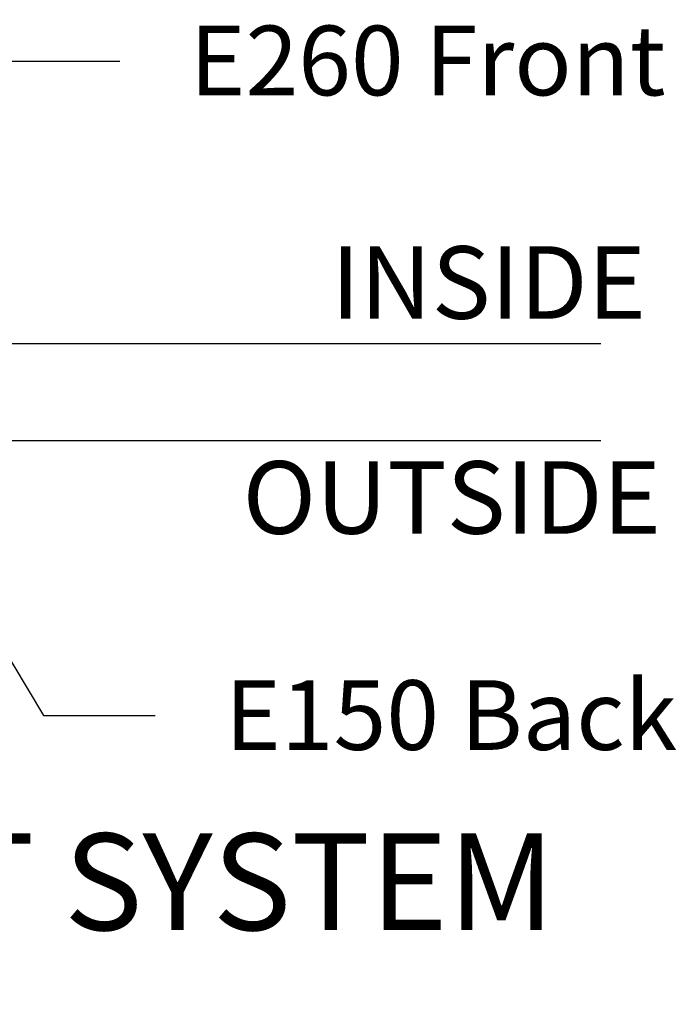
# Model space of a CAD drawing. Units: inches. Extents: x 0 to 108, y 0 to 43.
# Drawn here: x 28 to 30, y 22 to 25 of the extents above; entities that cross this region are included whole.
import ezdxf
from ezdxf import colors
from ezdxf.entities.mleader import LeaderData, LeaderLine
from ezdxf.math import Vec2, Vec3

# ---------------------------------------------------------------- set-up
doc = ezdxf.new("R2010")
doc.units = ezdxf.units.IN
doc.header["$MEASUREMENT"] = 0
doc.layers.add('Arcadia-Profile', color=5, linetype='Continuous')
doc.layers.add('Arcadia-Text', color=3, linetype='Continuous')
doc.styles.get("Standard").update_dxf_attribs({"font": 'ARIALN.TTF'})

# ---------------------------------------------------------------- blocks, each defined once
blk = doc.blocks.new('*U207')
at = {"layer": 'Arcadia-Profile'}
for p, q in [((0, 0.03125), (5.287743522243497e-15, 2.170778259364653)), ((0.2500000000000035, 2.170778259364653), (0.25, 0.03125)), ((0.03125, 0), (0, 0.03125)), ((0.25, 0.03125), (0.21875, 0)), ((0.21875, 0), (0.03125, 0))]:
    blk.add_line(p, q, dxfattribs=at)

msp = doc.modelspace()

# ---------------------------------------------------------------- block references
at = {"layer": 'Arcadia-Profile', "lineweight": -3, "xscale": -1, "rotation": 270}
msp.add_blockref('*U207', (27.75415645818765, 23.93724317487425), dxfattribs=at)

# ---------------------------------------------------------------- texts
at = {"layer": 'Arcadia-Text', "lineweight": -3}
for s, p in [('INSIDE', (29.22805944989892, 24.25158531359233)), ('OUTSIDE', (28.9992295083153, 23.69609024887262))]:
    msp.add_text(s, height=0.1875, dxfattribs=at).set_placement(p)
at = {"layer": 'Arcadia-Text', "lineweight": -3, "insert": (26.48592982523061, 22.92176814555756), "char_height": 0.25, "attachment_point": 1}
msp.add_mtext_dynamic_manual_height_columns('\\pi0.8188;INSIDE SET SYSTEM', width=4.437232753147555, gutter_width=1.25, heights=[0], dxfattribs=at)

# ---------------------------------------------------------------- leaders
at = {"layer": 'Arcadia-Text', "lineweight": -3}
ml = msp.add_multileader_mtext('Standard', dxfattribs=at)
ml.set_content('E260 Front Gasket', color=256)
ml.set_leader_properties()
ml.build(insert=Vec2(0, 0))
ml.multileader.update_dxf_attribs({"dogleg_length": 0.2889625447068493, "arrow_head_size": 0.24})
ctx = ml.context
ctx.base_point, ctx.char_height, ctx.arrow_head_size, ctx.landing_gap_size, ctx.plane_origin = Vec3(28.6820874682263, 24.91747451591226), 0.18, 0.24, 0.18, Vec3(31.99055911728396, 23.45094344524631)
notes = []
notes.append((ctx, [(1, (1, 1, 0), (28.39312492351945, 24.91747451591226), (1, 0), 0.2889625447068493, [(0, [(28.20657641270333, 24.29580074736651)], 0, [])])]))
ctx.mtext.insert, ctx.mtext.flow_direction = Vec3(28.86208746822632, 25.00900930445249), 5
ml = msp.add_multileader_mtext('Standard', dxfattribs=at)
ml.set_content('E150 Back Gasket', color=256)
ml.set_leader_properties()
ml.build(insert=Vec2(0, 0))
ml.multileader.update_dxf_attribs({"dogleg_length": 0.2889625447068493, "arrow_head_size": 0.24})
ctx = ml.context
ctx.base_point, ctx.char_height, ctx.arrow_head_size, ctx.landing_gap_size, ctx.plane_origin = Vec3(28.77347231161978, 23.22602595446091), 0.18, 0.24, 0.18, Vec3(28.0442573829414, 21.84042229256426)
notes.append((ctx, [(0, (1, 1, 0), (28.48450976691294, 23.22602595446091), (1, 0), 0.2889625447068493, [(0, [(28.13907796458878, 23.80224317487426)], 0, [])])]))
ctx.mtext.insert, ctx.mtext.flow_direction = Vec3(28.95347231161981, 23.31756074300114), 5
for ctx, leaders in notes:
    for number, flags, end, landing, length, lines in leaders:
        leader = LeaderData()
        leader.index, (leader.has_last_leader_line, leader.has_dogleg_vector, leader.attachment_direction) = number, flags
        leader.last_leader_point, leader.dogleg_vector, leader.dogleg_length = Vec3(end), Vec3(landing), length
        for number, points, colour, breaks in lines:
            line = LeaderLine()
            line.index, line.vertices, line.color, line.breaks = number, Vec3.list(points), colors.encode_raw_color(colour), breaks
            leader.lines.append(line)
        ctx.leaders.append(leader)

doc.saveas('drawing.dxf')
